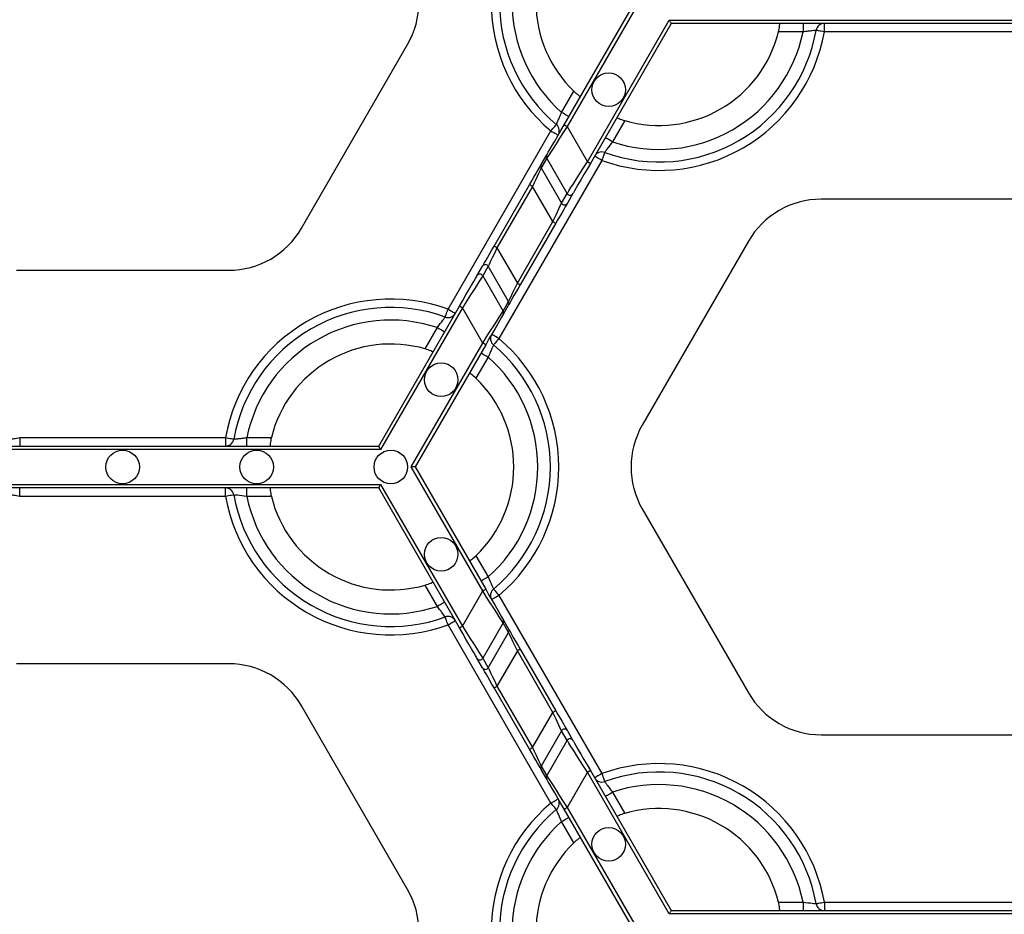
# Model space of a CAD drawing. Units: millimetres. Extents: x -28 to 718, y -101 to 370.
# Drawn here: x 54 to 71, y 159 to 174 of the extents above; entities that cross this region are included whole.
import ezdxf

# ---------------------------------------------------------------- set-up
doc = ezdxf.new("R2010")
doc.units = ezdxf.units.MM

msp = doc.modelspace()

# ---------------------------------------------------------------- linework, layer by layer
at = {"color": 7, "linetype": 'Continuous', "lineweight": 25}
for p, q in [((63.594258, 172.413899), (64.795866, 174.495148)), ((64.861848, 174.495148), (63.643742, 172.385327)), ((63.990152, 171.785327), (65.381465, 174.195149)), ((65.414456, 174.138006), (64.039641, 171.756756)), ((65.381465, 174.195149), (74.162008, 174.195149)), ((74.129017, 174.138006), (65.414456, 174.138006)), ((67.657749, 174.138006), (67.657749, 173.995149)), ((68.021312, 173.995149), (68.021312, 174.138006)), ((67.657749, 173.995149), (67.240516, 173.995149)), ((71.522161, 173.995149), (68.021312, 173.995149)), ((59.124356, 170.653001), (60.930228, 173.780863)), ((63.550499, 172.623828), (63.759116, 172.985161)), ((63.643742, 172.385327), (63.990152, 171.785327)), ((64.625141, 172.48516), (64.416525, 172.123828)), ((61.618296, 169.27715), (63.368718, 172.308974)), ((63.203447, 171.737), (63.297742, 171.900318)), ((64.234744, 171.808974), (62.484321, 168.77715)), ((63.297805, 171.843214), (63.203515, 171.679896)), ((63.644219, 171.243214), (63.297805, 171.843214)), ((63.203515, 171.679896), (63.549925, 171.079896)), ((62.401888, 170.348654), (63.005772, 171.394613)), ((63.055257, 171.366041), (62.451373, 170.320082)), ((63.401667, 170.766041), (63.055257, 171.366041)), ((63.549925, 171.079896), (63.644219, 171.243214)), ((63.743125, 171.243175), (63.648834, 171.079857)), ((71.577606, 171.147409), (67.965862, 171.147409)), ((62.797782, 169.720082), (63.401667, 170.766041)), ((63.451155, 170.73747), (62.847271, 169.691511)), ((66.728683, 170.433123), (64.922811, 167.305261)), ((62.451373, 170.320082), (62.797782, 169.720082)), ((54.275433, 169.938715), (57.887177, 169.938715)), ((62.109919, 169.842949), (62.204209, 170.006266)), ((62.303115, 170.006227), (62.208824, 169.84291)), ((62.649524, 169.406227), (62.303115, 170.006227)), ((62.208824, 169.84291), (62.555234, 169.242909)), ((62.555234, 169.242909), (62.649524, 169.406227)), ((60.438588, 166.948118), (61.813403, 169.329368)), ((61.862887, 169.300796), (60.471579, 166.890975)), ((62.209297, 168.700796), (61.862887, 169.300796)), ((62.649592, 169.349124), (62.555302, 169.185806)), ((61.227898, 168.600963), (61.436514, 168.962295)), ((60.991191, 166.590975), (62.209297, 168.700796)), ((62.258786, 168.672225), (61.057173, 166.590975)), ((62.30254, 168.462295), (62.093924, 168.100963)), ((54.330883, 167.090975), (54.330883, 166.948118)), ((54.330883, 167.090975), (57.831727, 167.090975)), ((57.831727, 167.090975), (57.831727, 166.948118)), ((58.195294, 166.948118), (58.195294, 167.090975)), ((58.195294, 167.090975), (58.612523, 167.090975)), ((60.471579, 166.890975), (51.691036, 166.890975)), ((51.724027, 166.948118), (60.438588, 166.948118)), ((62.209297, 164.481154), (60.991191, 166.590975)), ((61.057173, 166.590975), (60.991191, 166.590975)), ((61.057173, 166.590975), (62.258786, 164.509725)), ((51.691036, 166.290975), (60.471579, 166.290975)), ((60.438588, 166.233832), (51.724027, 166.233832)), ((54.330883, 166.090975), (54.330883, 166.233832)), ((57.831727, 166.090975), (57.831727, 166.233832)), ((58.195294, 166.090975), (58.195294, 166.233832)), ((61.813403, 163.852582), (60.438588, 166.233832)), ((60.471579, 166.290975), (61.862887, 163.881154)), ((57.831727, 166.090975), (54.330883, 166.090975)), ((58.612523, 166.090975), (58.195294, 166.090975)), ((64.922811, 165.876689), (66.728683, 162.748827)), ((62.093924, 165.080987), (62.30254, 164.719655)), ((61.436514, 164.219655), (61.227898, 164.580987)), ((61.862887, 163.881154), (62.209297, 164.481154)), ((62.484321, 164.4048), (64.234744, 161.372976)), ((63.368718, 160.872976), (61.618296, 163.9048)), ((62.555234, 163.93904), (62.208824, 163.33904)), ((62.649524, 163.775723), (62.555234, 163.93904)), ((62.555302, 163.996144), (62.649592, 163.832826)), ((62.303115, 163.175722), (62.649524, 163.775723)), ((62.204209, 163.175684), (62.109919, 163.339001)), ((62.208824, 163.33904), (62.303115, 163.175722)), ((62.797782, 163.461868), (62.451373, 162.861868)), ((63.401667, 162.415909), (62.797782, 163.461868)), ((62.847271, 163.490439), (63.451155, 162.44448)), ((57.887177, 163.243235), (54.275433, 163.243235)), ((63.005772, 161.787337), (62.401888, 162.833296)), ((62.451373, 162.861868), (63.055257, 161.815908)), ((60.930228, 159.401087), (59.124356, 162.528949)), ((63.055257, 161.815908), (63.401667, 162.415909)), ((63.549925, 162.102053), (63.203515, 161.502053)), ((63.644219, 161.938736), (63.549925, 162.102053)), ((63.648834, 162.102093), (63.743125, 161.938775)), ((67.965862, 162.034541), (71.577606, 162.034541)), ((63.297805, 161.338736), (63.644219, 161.938736)), ((63.203515, 161.502053), (63.297805, 161.338736)), ((63.297742, 161.281632), (63.203447, 161.44495)), ((63.990152, 161.396623), (63.643742, 160.796623)), ((65.381465, 158.986801), (63.990152, 161.396623)), ((64.039641, 161.425194), (65.414456, 159.043944)), ((64.416525, 161.058122), (64.625141, 160.69679)), ((64.795866, 158.686801), (63.594258, 160.768051)), ((63.643742, 160.796623), (64.861848, 158.686801)), ((63.759116, 160.196789), (63.550499, 160.558122)), ((67.240516, 159.186801), (67.657749, 159.186801)), ((67.657749, 159.186801), (67.657749, 159.043944)), ((68.021312, 159.186801), (68.021312, 159.043944)), ((68.021312, 159.186801), (71.522161, 159.186801)), ((74.162008, 158.986801), (65.381465, 158.986801)), ((65.414456, 159.043944), (74.129017, 159.043944))]:
    msp.add_line(p, q, dxfattribs=at)
at = {"color": 7, "linetype": 'Continuous', "lineweight": 25, "flags": 128}
for points in [[(65.381465, 174.195149), (65.387191, 174.185226), (65.392747, 174.175605), (65.397958, 174.166577), (65.402671, 174.158418), (65.406737, 174.151374), (65.410037, 174.145661), (65.412468, 174.141452), (65.413953, 174.138874), (65.414456, 174.138006)], [(68.021312, 173.995149), (67.993872, 174.000026), (67.967484, 174.004716), (67.94317, 174.009038), (67.921857, 174.012826), (67.904363, 174.015935), (67.891365, 174.018245), (67.883361, 174.019668), (67.880658, 174.020148)], [(63.674217, 172.5524), (63.671842, 172.553772), (63.664804, 172.557837), (63.653368, 172.564438), (63.637982, 172.573321), (63.619236, 172.584145), (63.597847, 172.596494), (63.574639, 172.609893), (63.550499, 172.623828)], [(63.297742, 171.900318), (63.305997, 171.914619), (63.324606, 171.946854), (63.352901, 171.995863), (63.389869, 172.059888), (63.434172, 172.136628), (63.484227, 172.223326), (63.538238, 172.31687), (63.594258, 172.413899)], [(63.643742, 172.385327), (63.578386, 172.282908), (63.515379, 172.184168), (63.45698, 172.092652), (63.40529, 172.011649), (63.362166, 171.944068), (63.329153, 171.892335), (63.30744, 171.85831), (63.297805, 171.843214)], [(63.368718, 172.308974), (63.386663, 172.330299), (63.403919, 172.350804), (63.41982, 172.369702), (63.433759, 172.386266), (63.445195, 172.399861), (63.453697, 172.409962), (63.45893, 172.416182), (63.460696, 172.418282)], [(63.594258, 172.413899), (63.595207, 172.41335), (63.598021, 172.411724), (63.602594, 172.409084), (63.60875, 172.40553), (63.616248, 172.401201), (63.624805, 172.396261), (63.634086, 172.390901), (63.643742, 172.385327)], [(63.368718, 172.308974), (63.392858, 172.295039), (63.416065, 172.281639), (63.437455, 172.26929), (63.456201, 172.258466), (63.471587, 172.249583), (63.483018, 172.242982), (63.49006, 172.238917), (63.492436, 172.237545)], [(64.416525, 172.123828), (64.392389, 172.137763), (64.369182, 172.151163), (64.347792, 172.163512), (64.329047, 172.174336), (64.31366, 172.183219), (64.302225, 172.18982), (64.295187, 172.193884), (64.292807, 172.195257)], [(64.234744, 171.808974), (64.210608, 171.822909), (64.1874, 171.836308), (64.166011, 171.848657), (64.147265, 171.859481), (64.131879, 171.868364), (64.120443, 171.874965), (64.113406, 171.87903), (64.111026, 171.880402)], [(64.283419, 171.943282), (64.282487, 171.940702), (64.279715, 171.933059), (64.275219, 171.920647), (64.269165, 171.903944), (64.261787, 171.883591), (64.253374, 171.860371), (64.244242, 171.835176), (64.234744, 171.808974)], [(63.005772, 171.394613), (63.043119, 171.459298), (63.07912, 171.521661), (63.112495, 171.57946), (63.142029, 171.63062), (63.166671, 171.673303), (63.185536, 171.705976), (63.197942, 171.727466), (63.203447, 171.737)], [(63.644219, 171.243214), (63.65385, 171.25831), (63.675563, 171.292335), (63.708575, 171.344068), (63.751699, 171.411649), (63.803389, 171.492652), (63.861789, 171.584168), (63.924795, 171.682908), (63.990152, 171.785327)], [(64.039641, 171.756756), (63.983621, 171.659727), (63.929615, 171.566183), (63.87956, 171.479485), (63.835252, 171.402745), (63.798289, 171.33872), (63.769993, 171.289711), (63.75138, 171.257476), (63.743125, 171.243175)], [(63.990152, 171.785327), (63.999808, 171.779753), (64.009089, 171.774393), (64.017646, 171.769454), (64.025144, 171.765124), (64.0313, 171.761571), (64.035873, 171.758931), (64.038691, 171.757305), (64.039641, 171.756756)], [(63.203515, 171.679896), (63.199385, 171.671157), (63.190083, 171.651458), (63.175935, 171.621507), (63.157454, 171.582381), (63.135298, 171.535485), (63.110272, 171.482502), (63.083267, 171.425337), (63.055257, 171.366041)], [(63.055257, 171.366041), (63.045605, 171.371615), (63.03632, 171.376975), (63.027762, 171.381915), (63.020265, 171.386244), (63.014113, 171.389798), (63.009536, 171.392438), (63.006722, 171.394064), (63.005772, 171.394613)], [(63.401667, 170.766041), (63.429676, 170.825337), (63.456682, 170.882502), (63.481711, 170.935485), (63.503863, 170.982381), (63.522345, 171.021507), (63.536492, 171.051458), (63.545799, 171.071156), (63.549925, 171.079896)], [(63.648834, 171.079857), (63.643329, 171.070323), (63.630923, 171.048833), (63.612058, 171.01616), (63.587416, 170.973477), (63.557878, 170.922317), (63.524507, 170.864518), (63.488502, 170.802156), (63.451155, 170.73747)], [(63.401667, 170.766041), (63.411322, 170.760467), (63.420608, 170.755108), (63.429161, 170.750168), (63.436659, 170.745838), (63.442815, 170.742285), (63.447388, 170.739645), (63.450206, 170.738019), (63.451155, 170.73747)], [(62.204209, 170.006266), (62.209714, 170.015801), (62.22212, 170.03729), (62.240985, 170.069963), (62.265628, 170.112646), (62.295166, 170.163806), (62.328536, 170.221605), (62.364541, 170.283968), (62.401888, 170.348654)], [(62.451373, 170.320082), (62.423363, 170.260787), (62.396358, 170.203621), (62.371332, 170.150639), (62.34918, 170.103742), (62.330699, 170.064616), (62.316547, 170.034666), (62.307244, 170.014967), (62.303115, 170.006227)], [(62.451373, 170.320082), (62.441717, 170.325656), (62.432435, 170.331016), (62.423878, 170.335956), (62.41638, 170.340285), (62.410224, 170.343839), (62.405652, 170.346479), (62.402837, 170.348105), (62.401888, 170.348654)], [(61.813403, 169.329368), (61.869418, 169.426397), (61.923429, 169.51994), (61.973484, 169.606639), (62.017787, 169.683379), (62.054755, 169.747403), (62.08305, 169.796413), (62.101659, 169.828647), (62.109919, 169.842949)], [(62.208824, 169.84291), (62.19919, 169.827814), (62.177477, 169.793788), (62.144468, 169.742056), (62.10134, 169.674475), (62.04965, 169.593471), (61.991255, 169.501956), (61.928244, 169.403215), (61.862887, 169.300796)], [(62.649524, 169.406227), (62.653654, 169.414967), (62.662961, 169.434666), (62.677108, 169.464616), (62.69559, 169.503742), (62.717742, 169.550639), (62.742771, 169.603621), (62.769772, 169.660787), (62.797782, 169.720082)], [(62.797782, 169.720082), (62.807438, 169.714508), (62.816719, 169.709148), (62.825277, 169.704209), (62.832774, 169.699879), (62.838931, 169.696326), (62.843503, 169.693686), (62.846322, 169.69206), (62.847271, 169.691511)], [(62.847271, 169.691511), (62.809924, 169.626825), (62.773919, 169.564463), (62.740549, 169.506663), (62.71101, 169.455504), (62.686368, 169.41282), (62.667503, 169.380147), (62.655097, 169.358658), (62.649592, 169.349124)], [(61.56962, 169.142841), (61.570556, 169.145422), (61.573324, 169.153065), (61.577824, 169.165476), (61.583878, 169.182179), (61.591252, 169.202532), (61.599669, 169.225752), (61.608801, 169.250948), (61.618296, 169.27715)], [(61.618296, 169.27715), (61.642431, 169.263215), (61.665639, 169.249815), (61.687028, 169.237466), (61.705778, 169.226642), (61.721165, 169.217759), (61.732596, 169.211159), (61.739638, 169.207094), (61.742014, 169.205721)], [(61.862887, 169.300796), (61.853236, 169.30637), (61.84395, 169.31173), (61.835393, 169.31667), (61.827895, 169.320999), (61.821739, 169.324553), (61.817166, 169.327193), (61.814352, 169.328819), (61.813403, 169.329368)], [(62.209297, 168.700796), (62.274653, 168.803216), (62.337664, 168.901956), (62.39606, 168.993471), (62.44775, 169.074475), (62.490878, 169.142056), (62.52389, 169.193788), (62.545599, 169.227814), (62.555234, 169.242909)], [(62.555302, 169.185806), (62.547047, 169.171504), (62.528433, 169.13927), (62.500138, 169.09026), (62.463174, 169.026236), (62.418867, 168.949496), (62.368812, 168.862797), (62.314806, 168.769254), (62.258786, 168.672225)], [(61.436514, 168.962295), (61.46065, 168.94836), (61.483857, 168.934961), (61.505247, 168.922612), (61.523997, 168.911788), (61.539383, 168.902905), (61.550815, 168.896304), (61.557856, 168.892239), (61.560232, 168.890867)], [(62.258786, 168.672225), (62.257836, 168.672774), (62.255018, 168.6744), (62.250445, 168.67704), (62.244289, 168.680593), (62.236792, 168.684923), (62.228234, 168.689863), (62.218953, 168.695222), (62.209297, 168.700796)], [(62.484321, 168.77715), (62.460186, 168.791085), (62.436978, 168.804485), (62.415589, 168.816834), (62.396839, 168.827658), (62.381452, 168.836541), (62.370021, 168.843141), (62.362979, 168.847206), (62.360603, 168.848579)], [(62.484321, 168.77715), (62.466376, 168.755825), (62.449125, 168.735319), (62.433223, 168.716421), (62.419284, 168.699857), (62.407844, 168.686263), (62.399346, 168.676162), (62.39411, 168.669942), (62.392343, 168.667841)], [(62.178822, 168.533724), (62.181198, 168.532351), (62.188239, 168.528287), (62.199671, 168.521686), (62.215057, 168.512803), (62.233807, 168.501979), (62.255197, 168.48963), (62.278404, 168.47623), (62.30254, 168.462295)], [(54.190228, 167.065975), (54.192932, 167.066455), (54.200936, 167.067878), (54.213934, 167.070188), (54.231424, 167.073297), (54.252741, 167.077086), (54.277055, 167.081408), (54.303443, 167.086098), (54.330883, 167.090975)], [(57.831727, 167.090975), (57.859171, 167.086098), (57.885555, 167.081408), (57.909873, 167.077086), (57.931186, 167.073297), (57.948676, 167.070188), (57.961674, 167.067878), (57.969678, 167.066455), (57.972382, 167.065975)], [(60.471579, 166.890975), (60.465848, 166.900898), (60.460292, 166.910519), (60.455081, 166.919546), (60.450372, 166.927706), (60.446302, 166.934749), (60.443007, 166.940462), (60.440576, 166.944672), (60.439086, 166.94725), (60.438588, 166.948118)], [(60.438588, 166.233832), (60.439086, 166.2347), (60.440576, 166.237278), (60.443007, 166.241488), (60.446302, 166.247201), (60.450372, 166.254244), (60.455081, 166.262404), (60.460292, 166.271431), (60.465848, 166.281052), (60.471579, 166.290975)], [(54.330883, 166.090975), (54.303443, 166.095852), (54.277055, 166.100542), (54.252741, 166.104864), (54.231424, 166.108653), (54.213934, 166.111762), (54.200936, 166.114072), (54.192932, 166.115495), (54.190228, 166.115975)], [(57.972382, 166.115975), (57.969678, 166.115495), (57.961674, 166.114072), (57.948676, 166.111762), (57.931186, 166.108653), (57.909873, 166.104864), (57.885555, 166.100542), (57.859171, 166.095852), (57.831727, 166.090975)], [(62.30254, 164.719655), (62.278404, 164.70572), (62.255197, 164.69232), (62.233807, 164.679971), (62.215057, 164.669147), (62.199671, 164.660264), (62.188239, 164.653663), (62.181198, 164.649598), (62.178822, 164.648226)], [(62.258786, 164.509725), (62.257836, 164.509176), (62.255018, 164.50755), (62.250445, 164.50491), (62.244289, 164.501357), (62.236792, 164.497027), (62.228234, 164.492087), (62.218953, 164.486728), (62.209297, 164.481154)], [(62.258786, 164.509725), (62.314806, 164.412696), (62.368812, 164.319153), (62.418867, 164.232454), (62.463174, 164.155714), (62.500138, 164.09169), (62.528433, 164.04268), (62.547047, 164.010446), (62.555302, 163.996144)], [(62.392343, 164.514109), (62.39411, 164.512008), (62.399346, 164.505788), (62.407844, 164.495687), (62.419284, 164.482093), (62.433223, 164.465529), (62.449125, 164.446631), (62.466376, 164.426125), (62.484321, 164.4048)], [(62.555234, 163.93904), (62.545599, 163.954136), (62.52389, 163.988161), (62.490878, 164.039894), (62.44775, 164.107475), (62.39606, 164.188479), (62.337664, 164.279994), (62.274653, 164.378734), (62.209297, 164.481154)], [(62.484321, 164.4048), (62.460186, 164.390865), (62.436978, 164.377465), (62.415589, 164.365116), (62.396839, 164.354292), (62.381452, 164.345409), (62.370021, 164.338808), (62.362979, 164.334744), (62.360603, 164.333371)], [(61.560232, 164.291083), (61.557856, 164.289711), (61.550815, 164.285646), (61.539383, 164.279045), (61.523997, 164.270162), (61.505247, 164.259338), (61.483857, 164.246989), (61.46065, 164.23359), (61.436514, 164.219655)], [(61.618296, 163.9048), (61.608801, 163.931002), (61.599669, 163.956198), (61.591252, 163.979418), (61.583878, 163.999771), (61.577824, 164.016473), (61.573324, 164.028885), (61.570556, 164.036528), (61.56962, 164.039109)], [(61.618296, 163.9048), (61.642431, 163.918735), (61.665639, 163.932134), (61.687028, 163.944483), (61.705778, 163.955308), (61.721165, 163.964191), (61.732596, 163.970791), (61.739638, 163.974856), (61.742014, 163.976229)], [(61.813403, 163.852582), (61.814352, 163.853131), (61.817166, 163.854757), (61.821739, 163.857397), (61.827895, 163.860951), (61.835393, 163.86528), (61.84395, 163.87022), (61.853236, 163.875579), (61.862887, 163.881154)], [(62.109919, 163.339001), (62.101659, 163.353303), (62.08305, 163.385537), (62.054755, 163.434547), (62.017787, 163.498571), (61.973484, 163.575311), (61.923429, 163.66201), (61.869418, 163.755553), (61.813403, 163.852582)], [(61.862887, 163.881154), (61.928244, 163.778734), (61.991255, 163.679994), (62.04965, 163.588478), (62.10134, 163.507476), (62.144468, 163.439894), (62.177477, 163.388161), (62.19919, 163.354136), (62.208824, 163.33904)], [(62.649592, 163.832826), (62.655097, 163.823292), (62.667503, 163.801802), (62.686368, 163.769129), (62.71101, 163.726447), (62.740549, 163.675287), (62.773919, 163.617488), (62.809924, 163.555125), (62.847271, 163.490439)], [(62.797782, 163.461868), (62.769772, 163.521163), (62.742771, 163.578328), (62.717742, 163.631311), (62.69559, 163.678208), (62.677108, 163.717334), (62.662961, 163.747284), (62.653654, 163.766983), (62.649524, 163.775723)], [(62.847271, 163.490439), (62.846322, 163.48989), (62.843503, 163.488264), (62.838931, 163.485624), (62.832774, 163.482071), (62.825277, 163.477741), (62.816719, 163.472802), (62.807438, 163.467441), (62.797782, 163.461868)], [(62.401888, 162.833296), (62.364541, 162.897982), (62.328536, 162.960344), (62.295166, 163.018144), (62.265628, 163.069304), (62.240985, 163.111986), (62.22212, 163.144659), (62.209714, 163.166149), (62.204209, 163.175684)], [(62.303115, 163.175722), (62.307244, 163.166983), (62.316547, 163.147284), (62.330699, 163.117334), (62.34918, 163.078208), (62.371332, 163.031311), (62.396358, 162.978328), (62.423363, 162.921163), (62.451373, 162.861868)], [(62.401888, 162.833296), (62.402837, 162.833845), (62.405652, 162.835471), (62.410224, 162.838112), (62.41638, 162.841665), (62.423878, 162.845994), (62.432435, 162.850934), (62.441717, 162.856294), (62.451373, 162.861868)], [(63.451155, 162.44448), (63.450206, 162.443931), (63.447388, 162.442305), (63.442815, 162.439665), (63.436659, 162.436112), (63.429161, 162.431782), (63.420608, 162.426842), (63.411322, 162.421483), (63.401667, 162.415909)], [(63.549925, 162.102053), (63.545799, 162.110793), (63.536492, 162.130492), (63.522345, 162.160443), (63.503863, 162.199569), (63.481711, 162.246465), (63.456682, 162.299447), (63.429676, 162.356613), (63.401667, 162.415909)], [(63.451155, 162.44448), (63.488502, 162.379794), (63.524507, 162.317432), (63.557878, 162.259633), (63.587416, 162.208473), (63.612058, 162.16579), (63.630923, 162.133116), (63.643329, 162.111627), (63.648834, 162.102093)], [(63.990152, 161.396623), (63.924795, 161.499042), (63.861789, 161.597783), (63.803389, 161.689298), (63.751699, 161.770301), (63.708575, 161.837882), (63.675563, 161.889614), (63.65385, 161.92364), (63.644219, 161.938736)], [(63.743125, 161.938775), (63.75138, 161.924474), (63.769993, 161.892239), (63.798289, 161.84323), (63.835252, 161.779205), (63.87956, 161.702465), (63.929615, 161.615766), (63.983621, 161.522223), (64.039641, 161.425194)], [(63.005772, 161.787337), (63.006722, 161.787886), (63.009536, 161.789512), (63.014113, 161.792152), (63.020265, 161.795706), (63.027762, 161.800035), (63.03632, 161.804975), (63.045605, 161.810334), (63.055257, 161.815908)], [(63.203447, 161.44495), (63.197942, 161.454484), (63.185536, 161.475974), (63.166671, 161.508647), (63.142029, 161.55133), (63.112495, 161.60249), (63.07912, 161.660289), (63.043119, 161.722651), (63.005772, 161.787337)], [(63.055257, 161.815908), (63.083267, 161.756613), (63.110272, 161.699447), (63.135298, 161.646465), (63.157454, 161.599569), (63.175935, 161.560442), (63.190083, 161.530492), (63.199385, 161.510793), (63.203515, 161.502053)], [(63.297805, 161.338736), (63.30744, 161.32364), (63.329153, 161.289615), (63.362166, 161.237882), (63.40529, 161.170301), (63.45698, 161.089298), (63.515379, 160.997783), (63.578386, 160.899042), (63.643742, 160.796623)], [(64.039641, 161.425194), (64.038691, 161.424645), (64.035873, 161.423019), (64.0313, 161.420379), (64.025144, 161.416826), (64.017646, 161.412496), (64.009089, 161.407557), (63.999808, 161.402197), (63.990152, 161.396623)], [(64.234744, 161.372976), (64.210608, 161.359042), (64.1874, 161.345642), (64.166011, 161.333293), (64.147265, 161.322469), (64.131879, 161.313586), (64.120443, 161.306985), (64.113406, 161.30292), (64.111026, 161.301548)], [(64.234744, 161.372976), (64.244242, 161.346774), (64.253374, 161.321578), (64.261787, 161.298358), (64.269165, 161.278006), (64.275219, 161.261303), (64.279715, 161.248891), (64.282487, 161.241248), (64.283419, 161.238668)], [(63.594258, 160.768051), (63.538238, 160.86508), (63.484227, 160.958623), (63.434172, 161.045323), (63.389869, 161.122062), (63.352901, 161.186086), (63.324606, 161.235096), (63.305997, 161.267331), (63.297742, 161.281632)], [(64.292807, 160.986693), (64.295187, 160.988065), (64.302225, 160.99213), (64.31366, 160.998731), (64.329047, 161.007614), (64.347792, 161.018438), (64.369182, 161.030787), (64.392389, 161.044186), (64.416525, 161.058122)], [(63.368718, 160.872976), (63.392858, 160.886912), (63.416065, 160.900311), (63.437455, 160.91266), (63.456201, 160.923484), (63.471587, 160.932367), (63.483018, 160.938968), (63.49006, 160.943033), (63.492436, 160.944405)], [(63.460696, 160.763668), (63.45893, 160.765768), (63.453697, 160.771988), (63.445195, 160.782089), (63.433759, 160.795683), (63.41982, 160.812248), (63.403919, 160.831146), (63.386663, 160.851651), (63.368718, 160.872976)], [(63.594258, 160.768051), (63.595207, 160.7686), (63.598021, 160.770226), (63.602594, 160.772867), (63.60875, 160.776419), (63.616248, 160.780749), (63.624805, 160.785689), (63.634086, 160.791049), (63.643742, 160.796623)], [(63.550499, 160.558122), (63.574639, 160.572056), (63.597847, 160.585456), (63.619236, 160.597805), (63.637982, 160.608629), (63.653368, 160.617512), (63.664804, 160.624113), (63.671842, 160.628178), (63.674217, 160.62955)], [(67.880658, 159.161801), (67.883361, 159.162282), (67.891365, 159.163705), (67.904363, 159.166014), (67.921857, 159.169123), (67.94317, 159.172912), (67.967484, 159.177234), (67.993872, 159.181924), (68.021312, 159.186801)], [(65.414456, 159.043944), (65.413953, 159.043076), (65.412468, 159.040498), (65.410037, 159.036288), (65.406737, 159.030575), (65.402671, 159.023531), (65.397958, 159.015373), (65.392747, 159.006345), (65.387191, 158.996724), (65.381465, 158.986801)]]:
    msp.add_lwpolyline(points, dxfattribs=at)
at = {"color": 7, "linetype": 'Continuous', "lineweight": 25}
for centre in [(64.351116, 173.010534), (61.501925, 168.07559), (56.081305, 166.590975), (58.363044, 166.590975), (60.644782, 166.590975), (61.501925, 165.10636), (64.351116, 160.171416)]:
    msp.add_circle(centre, 0.285714, dxfattribs=at)
for centre, radius, start, end in [((65.208259, 174.495149), 2.857143, 130.0786581, 229.9213419), ((65.208259, 174.495149), 2.714286, 130.0786581, 229.9213419), ((65.208259, 174.495149), 2.5, 131.536959, 228.463041), ((65.208259, 174.495149), 2.092864, 133.8220461, 226.1779539), ((59.69305, 174.495149), 1.428571, 330, 30), ((68.021312, 173.995149), 0.142857, 90, 169.9213419), ((65.208259, 174.495149), 2.857143, 250.0786581, 349.9213419), ((65.208259, 174.495149), 2.714286, 250.0786581, 349.9213419), ((65.208259, 174.495149), 2.5, 251.536959, 348.463041), ((65.208259, 174.495149), 2.092864, 253.8220461, 346.1779539), ((63.36872, 172.308974), 0.142857, 330, 49.9213419), ((63.347128, 171.871821), 0.057018, 150.0142962, 210.1138577), ((64.234745, 171.808974), 0.142857, 70.0786581, 150), ((63.252844, 171.708507), 0.057025, 150.0227968, 210.1139007), ((63.693683, 171.271819), 0.057139, 210.0404091, 329.9142717), ((63.599391, 171.108506), 0.057144, 210.043692, 329.9109908), ((67.965864, 169.718837), 1.428571, 90, 150), ((57.887178, 171.367286), 1.428571, 270, 330), ((62.253651, 169.977622), 0.057139, 30.040476, 149.9140507), ((62.15936, 169.814305), 0.05714, 30.0405907, 149.9140901), ((60.644782, 166.590975), 2.857143, 70.0786581, 169.9213419), ((62.600209, 169.377617), 0.057014, 330.0160226, 30.1206748), ((60.644782, 166.590975), 2.714286, 70.0786581, 169.9213419), ((61.618296, 169.27715), 0.142857, 250.0786581, 330), ((62.505905, 169.214299), 0.057025, 330.0229019, 30.1137955), ((60.644782, 166.590975), 2.5, 71.536959, 168.463041), ((62.484321, 168.77715), 0.142857, 150, 229.9213419), ((60.644782, 166.590975), 2.857143, 310.0786581, 49.9213419), ((60.644782, 166.590975), 2.092864, 73.8220461, 166.1779539), ((60.644782, 166.590975), 2.714286, 310.0786581, 49.9213419), ((60.644782, 166.590975), 2.5, 311.536959, 48.463041), ((60.644782, 166.590975), 2.092864, 313.8220461, 46.1779539), ((66.159991, 166.590975), 1.428571, 150, 210), ((57.83173, 167.090975), 0.142857, 270, 349.9213419), ((57.83173, 166.090975), 0.142857, 10.0786581, 90), ((60.644782, 166.590975), 2.857143, 190.0786581, 289.9213419), ((60.644782, 166.590975), 2.714286, 190.0786581, 289.9213419), ((60.644782, 166.590975), 2.5, 191.536959, 288.463041), ((60.644782, 166.590975), 2.092864, 193.8220461, 286.1779539), ((62.484321, 164.4048), 0.142857, 130.0786581, 210), ((61.618296, 163.9048), 0.142857, 30, 109.9213419), ((62.505904, 163.967651), 0.057026, 329.8864052, 29.9768979), ((62.600209, 163.804333), 0.057014, 329.8794107, 29.9838924), ((62.15936, 163.367645), 0.057139, 210.0856504, 329.9593605), ((57.887178, 161.814664), 1.428571, 30, 90), ((62.253651, 163.204328), 0.05714, 210.0860162, 329.9589947), ((67.965864, 163.463113), 1.428571, 210, 270), ((63.599391, 162.073444), 0.057144, 30.0887212, 149.9569044), ((63.693683, 161.910131), 0.057139, 30.0858053, 149.9598222), ((63.252843, 161.473443), 0.057025, 149.8859083, 209.9773935), ((65.208259, 158.686801), 2.857143, 10.0786581, 109.9213419), ((63.347128, 161.310129), 0.057018, 149.8863333, 209.9855134), ((65.208259, 158.686801), 2.714286, 10.0786581, 109.9213419), ((64.234745, 161.372976), 0.142857, 210, 289.9213419), ((65.208259, 158.686801), 2.5, 11.536959, 108.463041), ((65.208259, 158.686801), 2.857143, 130.0786581, 229.9213419), ((63.36872, 160.872976), 0.142857, 310.0786581, 30), ((65.208259, 158.686801), 2.714286, 130.0786581, 229.9213419), ((65.208259, 158.686801), 2.092864, 13.8220461, 106.1779539), ((65.208259, 158.686801), 2.5, 131.536959, 228.463041), ((65.208259, 158.686801), 2.092864, 133.8220461, 226.1779539), ((59.69305, 158.686801), 1.428571, 330, 30), ((68.021312, 159.186801), 0.142857, 190.0786581, 270)]:
    msp.add_arc(centre, radius, start, end, dxfattribs=at)
for points, knots in [([(67.240518, 173.995149), (67.249601, 174.032065), (67.256105, 174.068945), (67.261791, 174.122219), (67.261104, 174.138006), (67.257739, 174.138006)], [0, 0, 0, 0, 0.5, 0.5, 1, 1, 1, 1]), ([(67.880659, 174.020149), (67.880659, 174.020149), (67.855264, 174.017707), (67.792773, 174.011065), (67.76812, 174.008366), (67.714707, 174.002205), (67.686479, 173.998804), (67.657749, 173.995149)], [0, 0, 0, 0, 0.5, 0.5, 0.75, 0.75, 1, 1, 1, 1]), ([(63.759117, 172.98516), (63.786546, 172.958837), (63.815233, 172.934763), (63.858527, 172.903202), (63.872542, 172.895904), (63.874224, 172.898818)], [0, 0, 0, 0, 0.5, 0.5, 1, 1, 1, 1]), ([(63.460697, 172.418282), (63.460697, 172.418282), (63.47128, 172.441496), (63.496773, 172.498936), (63.506762, 172.521636), (63.528133, 172.570973), (63.539302, 172.597119), (63.550501, 172.623828)], [0, 0, 0, 0, 0.5, 0.5, 0.75, 0.75, 1, 1, 1, 1]), ([(64.492814, 172.541675), (64.491132, 172.538762), (64.50443, 172.530291), (64.553314, 172.50861), (64.588633, 172.495752), (64.625142, 172.48516)], [0, 0, 0, 0, 0.5, 0.5, 1, 1, 1, 1]), ([(64.416527, 172.123828), (64.381469, 172.077728), (64.347417, 172.031585), (64.310533, 171.980942), (64.300521, 171.967066), (64.286974, 171.948247), (64.283421, 171.943282), (64.283421, 171.943282)], [0, 0, 0, 0, 0.5, 0.5, 0.75, 0.75, 1, 1, 1, 1]), ([(61.436514, 168.962295), (61.471572, 169.008395), (61.505624, 169.054539), (61.542508, 169.105182), (61.552521, 169.119058), (61.566067, 169.137877), (61.56962, 169.142841), (61.56962, 169.142841)], [0, 0, 0, 0, 0.5, 0.5, 0.75, 0.75, 1, 1, 1, 1]), ([(61.360227, 168.544448), (61.361909, 168.547361), (61.348611, 168.555833), (61.299728, 168.577514), (61.264409, 168.590371), (61.227899, 168.600963)], [0, 0, 0, 0, 0.5, 0.5, 1, 1, 1, 1]), ([(62.392344, 168.667841), (62.392344, 168.667841), (62.381762, 168.644628), (62.356268, 168.587187), (62.346279, 168.564488), (62.324908, 168.51515), (62.313739, 168.489004), (62.30254, 168.462295)], [0, 0, 0, 0, 0.5, 0.5, 0.75, 0.75, 1, 1, 1, 1]), ([(62.093925, 168.100963), (62.066496, 168.127287), (62.037809, 168.15136), (61.994515, 168.182922), (61.980499, 168.190219), (61.978817, 168.187305)], [0, 0, 0, 0, 0.5, 0.5, 1, 1, 1, 1]), ([(57.972382, 167.065975), (57.972382, 167.065975), (57.997777, 167.068417), (58.060269, 167.075059), (58.084922, 167.077758), (58.138335, 167.083919), (58.166562, 167.087319), (58.195292, 167.090975)], [0, 0, 0, 0, 0.5, 0.5, 0.75, 0.75, 1, 1, 1, 1]), ([(58.612523, 167.090975), (58.60344, 167.054059), (58.596936, 167.017178), (58.59125, 166.963904), (58.591937, 166.948118), (58.595302, 166.948118)], [0, 0, 0, 0, 0.5, 0.5, 1, 1, 1, 1]), ([(58.595302, 166.233832), (58.591938, 166.233832), (58.591251, 166.21808), (58.596917, 166.164905), (58.603441, 166.127889), (58.612523, 166.090975)], [0, 0, 0, 0, 0.5, 0.5, 1, 1, 1, 1]), ([(58.195292, 166.090975), (58.13784, 166.098286), (58.080852, 166.104704), (58.018552, 166.111325), (58.001529, 166.113058), (57.978458, 166.11538), (57.972382, 166.115975), (57.972382, 166.115975)], [0, 0, 0, 0, 0.5, 0.5, 0.75, 0.75, 1, 1, 1, 1]), ([(61.978817, 164.994645), (61.980499, 164.991731), (61.994484, 164.999012), (62.037702, 165.030506), (62.066497, 165.054664), (62.093925, 165.080987)], [0, 0, 0, 0, 0.5, 0.5, 1, 1, 1, 1]), ([(62.30254, 164.719655), (62.324935, 164.666244), (62.34787, 164.613682), (62.373287, 164.556418), (62.380297, 164.540809), (62.389821, 164.519668), (62.392344, 164.514109), (62.392344, 164.514109)], [0, 0, 0, 0, 0.5, 0.5, 0.75, 0.75, 1, 1, 1, 1]), ([(61.227899, 164.580987), (61.264411, 164.591579), (61.299602, 164.604386), (61.348582, 164.626099), (61.36191, 164.634588), (61.360227, 164.637502)], [0, 0, 0, 0, 0.5, 0.5, 1, 1, 1, 1]), ([(61.56962, 164.039109), (61.56962, 164.039109), (61.554808, 164.05988), (61.51781, 164.110679), (61.503146, 164.130679), (61.471104, 164.173856), (61.454046, 164.196601), (61.436514, 164.219655)], [0, 0, 0, 0, 0.5, 0.5, 0.75, 0.75, 1, 1, 1, 1]), ([(64.283421, 161.238668), (64.283421, 161.238668), (64.298233, 161.217896), (64.335231, 161.167098), (64.349895, 161.147097), (64.381937, 161.10392), (64.398996, 161.081175), (64.416527, 161.058122)], [0, 0, 0, 0, 0.5, 0.5, 0.75, 0.75, 1, 1, 1, 1]), ([(63.550501, 160.558122), (63.528106, 160.611532), (63.505171, 160.664094), (63.479755, 160.721358), (63.472744, 160.736967), (63.46322, 160.758108), (63.460697, 160.763668), (63.460697, 160.763668)], [0, 0, 0, 0, 0.5, 0.5, 0.75, 0.75, 1, 1, 1, 1]), ([(64.625142, 160.69679), (64.58863, 160.686197), (64.553439, 160.67339), (64.504459, 160.651677), (64.491131, 160.643189), (64.492814, 160.640275)], [0, 0, 0, 0, 0.5, 0.5, 1, 1, 1, 1]), ([(63.874224, 160.283132), (63.872542, 160.286045), (63.858557, 160.278764), (63.815339, 160.24727), (63.786544, 160.223112), (63.759117, 160.19679)], [0, 0, 0, 0, 0.5, 0.5, 1, 1, 1, 1]), ([(67.257739, 159.043944), (67.261103, 159.043944), (67.26179, 159.059696), (67.256125, 159.112871), (67.2496, 159.149887), (67.240518, 159.186801)], [0, 0, 0, 0, 0.5, 0.5, 1, 1, 1, 1]), ([(67.657749, 159.186801), (67.715201, 159.179491), (67.772189, 159.173072), (67.834489, 159.166452), (67.851512, 159.164718), (67.874583, 159.162396), (67.880659, 159.161801), (67.880659, 159.161801)], [0, 0, 0, 0, 0.5, 0.5, 0.75, 0.75, 1, 1, 1, 1])]:
    msp.add_open_spline(points, degree=3, knots=knots, dxfattribs=at)

doc.saveas('drawing.dxf')
